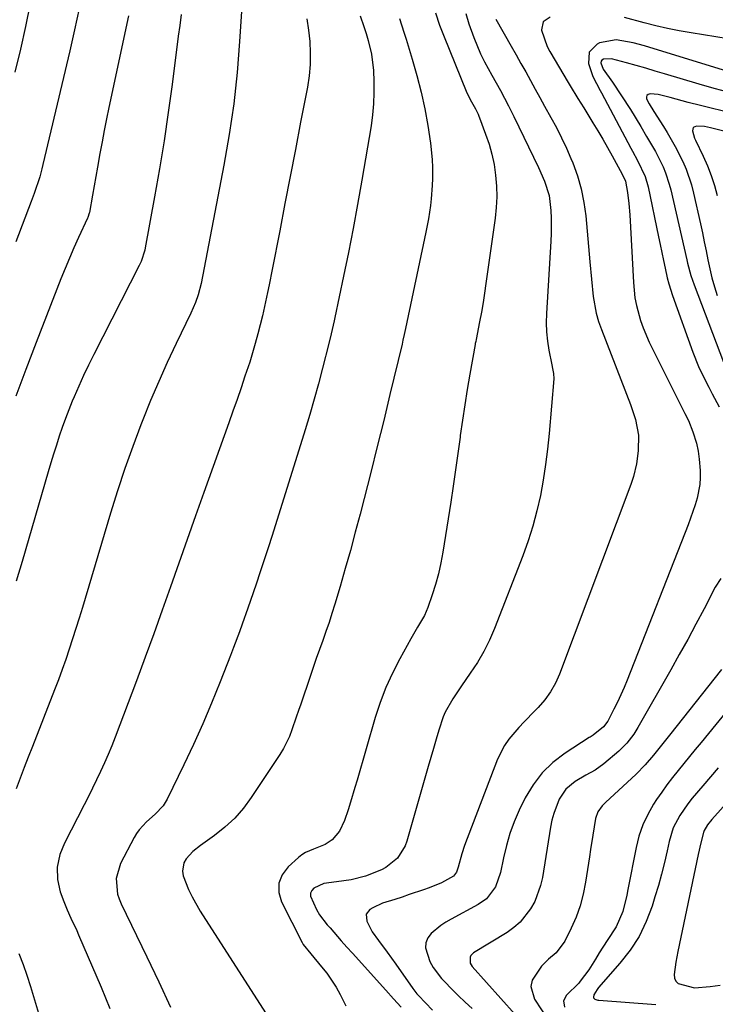
# Model space of a CAD drawing. Units: inches. Extents: x 1869835 to 1875104, y 459305 to 464648.
# Drawn here: x 1870784 to 1870977, y 463950 to 464224 of the extents above; entities that cross this region are included whole.
import ezdxf

# ---------------------------------------------------------------- set-up
doc = ezdxf.new("R2010")
doc.units = ezdxf.units.IN
doc.header["$MEASUREMENT"] = 0
doc.layers.add('7', color=7, linetype='Continuous')
doc.layers.add('8', color=7, linetype='Continuous')

msp = doc.modelspace()

# ---------------------------------------------------------------- linework, layer by layer
at = {"layer": '7', "color": 18}
for points in [[(1870845.68, 464232.33, 1752), (1870844.81, 464218.25, 1752), (1870844.11, 464209.57, 1752), (1870843.18, 464200.92, 1752), (1870841.91, 464192.31, 1752), (1870840.43, 464183.73, 1752), (1870834.07, 464150.76, 1752), (1870833.26, 464147.58, 1752), (1870832.54, 464145.51, 1752), (1870831.24, 464142.5, 1752), (1870827.12, 464134.04, 1752), (1870824.65, 464128.79, 1752), (1870822.27, 464123.5, 1752), (1870820.01, 464118.16, 1752), (1870817.85, 464112.78, 1752), (1870817.32, 464111.42, 1752), (1870815.03, 464105.31, 1752), (1870812.84, 464099.16, 1752), (1870810.8, 464092.96, 1752), (1870808.85, 464086.73, 1752), (1870800.98, 464060.42, 1752), (1870800.1, 464057.52, 1752), (1870799.2, 464054.62, 1752), (1870798.28, 464051.74, 1752), (1870797.35, 464048.86, 1752), (1870796.38, 464045.99, 1752), (1870795.38, 464043.14, 1752), (1870794.33, 464040.3, 1752), (1870793.24, 464037.47, 1752), (1870787.06, 464021.72, 1752), (1870785.91, 464018.76, 1752), (1870784.78, 464015.8, 1752), (1870783.67, 464012.83, 1752), (1870782.58, 464009.85, 1752)], [(1870800.06, 464227.49, 1758), (1870798.8, 464221.55, 1758), (1870797.46, 464215.63, 1758), (1870789.99, 464183.94, 1758), (1870789.71, 464182.79, 1758), (1870789.1, 464180.5, 1758), (1870787.59, 464175.89, 1758), (1870786.75, 464173.61, 1758), (1870782.45, 464162.4, 1758)], [(1870899.43, 464226.23, 1744), (1870900.54, 464222.85, 1744), (1870901.78, 464219.52, 1744), (1870907.96, 464204.39, 1744), (1870909.03, 464202.12, 1744), (1870910.51, 464199.45, 1744), (1870911.24, 464197.98, 1744), (1870911.45, 464197.48, 1744), (1870911.66, 464196.98, 1744), (1870913.37, 464192.46, 1744), (1870914.31, 464189.66, 1744), (1870915.11, 464186.83, 1744), (1870915.7, 464183.94, 1744), (1870916.13, 464181.02, 1744), (1870916.36, 464177.96, 1744), (1870916.44, 464174.98, 1744), (1870916.29, 464172.01, 1744), (1870915.99, 464169.03, 1744), (1870913.46, 464150.78, 1744), (1870913.07, 464148.1, 1744), (1870912.65, 464145.44, 1744), (1870912.18, 464142.77, 1744), (1870911.68, 464140.12, 1744), (1870910.72, 464135.17, 1744), (1870910.61, 464134.63, 1744), (1870910.49, 464134.1, 1744), (1870910.46, 464133.92, 1744), (1870910.42, 464133.74, 1744), (1870908.95, 464125.54, 1744), (1870908.21, 464121.26, 1744), (1870907.52, 464116.97, 1744), (1870906.89, 464112.67, 1744), (1870906.3, 464108.37, 1744), (1870906.24, 464107.91, 1744), (1870905.63, 464103.37, 1744), (1870905, 464098.83, 1744), (1870904.34, 464094.3, 1744), (1870903.65, 464089.78, 1744), (1870901.47, 464075.9, 1744), (1870900.91, 464072.86, 1744), (1870900.24, 464069.86, 1744), (1870899.41, 464066.9, 1744), (1870898.47, 464063.96, 1744), (1870897.24, 464060.48, 1744), (1870896.29, 464058.19, 1744), (1870894.42, 464054.96, 1744), (1870892.54, 464051.73, 1744), (1870889.43, 464046.12, 1744), (1870887.41, 464042.17, 1744), (1870885.57, 464038.14, 1744), (1870884.01, 464033.99, 1744), (1870882.62, 464029.77, 1744), (1870877.55, 464012.34, 1744), (1870876.94, 464010.27, 1744), (1870875.69, 464006.14, 1744), (1870875.06, 464004.08, 1744), (1870874.06, 464001.03, 1744), (1870872.67, 463998.09, 1744), (1870870.58, 463995.67, 1744), (1870868.6, 463994.38, 1744), (1870865.41, 463993.08, 1744), (1870863.13, 463992.15, 1744), (1870862.13, 463991.51, 1744), (1870861.19, 463990.78, 1744), (1870858.29, 463988.18, 1744), (1870856.66, 463985.94, 1744), (1870855.69, 463983.58, 1744), (1870855.74, 463981.02, 1744), (1870856.45, 463978.35, 1744), (1870862.21, 463967.05, 1744), (1870862.54, 463966.47, 1744), (1870864.61, 463963.89, 1744), (1870867.64, 463960.31, 1744), (1870869.09, 463958.47, 1744), (1870871.68, 463954.59, 1744), (1870872.82, 463952.54, 1744), (1870874.45, 463949.38, 1744)], [(1870907.82, 464226.08, 1742), (1870908.64, 464223.22, 1742), (1870910.05, 464219.41, 1742), (1870911.97, 464214.81, 1742), (1870913.08, 464212.58, 1742), (1870915.11, 464208.89, 1742), (1870917.49, 464204.61, 1742), (1870919.76, 464200.27, 1742), (1870920.49, 464198.81, 1742), (1870921.21, 464197.35, 1742), (1870928.1, 464183.13, 1742), (1870929.79, 464179.29, 1742), (1870931.07, 464175.32, 1742), (1870931.53, 464171.09, 1742), (1870931.62, 464168.96, 1742), (1870931.62, 464164.69, 1742), (1870931.53, 464162.56, 1742), (1870930.3, 464142.39, 1742), (1870930.24, 464139.83, 1742), (1870930.31, 464137.27, 1742), (1870930.58, 464134.72, 1742), (1870930.99, 464132.18, 1742), (1870931.8, 464128.09, 1742), (1870931.99, 464127.12, 1742), (1870932.29, 464125.67, 1742), (1870932.34, 464124.2, 1742), (1870931.03, 464108.97, 1742), (1870930.59, 464104.62, 1742), (1870930.05, 464100.28, 1742), (1870929.38, 464095.96, 1742), (1870928.61, 464091.65, 1742), (1870927.66, 464087.39, 1742), (1870926.56, 464083.17, 1742), (1870925.24, 464079.01, 1742), (1870923.76, 464074.9, 1742), (1870915.85, 464054.62, 1742), (1870914.43, 464051.34, 1742), (1870912.86, 464048.15, 1742), (1870911.05, 464045.08, 1742), (1870909.09, 464042.1, 1742), (1870906.61, 464038.61, 1742), (1870904.18, 464035.02, 1742), (1870902.05, 464031.26, 1742), (1870901.51, 464029.93, 1742), (1870900.33, 464026.26, 1742), (1870899.56, 464023.72, 1742), (1870898.8, 464021.18, 1742), (1870898.06, 464018.64, 1742), (1870897.33, 464016.09, 1742), (1870891.44, 463995.33, 1742), (1870890.97, 463994.03, 1742), (1870888.79, 463990.54, 1742), (1870885.56, 463987.97, 1742), (1870884.32, 463987.34, 1742), (1870879.92, 463985.51, 1742), (1870875.93, 463984.48, 1742), (1870871.82, 463983.93, 1742), (1870868.26, 463983.51, 1742), (1870865.52, 463982.22, 1742), (1870864.94, 463981.52, 1742), (1870864.59, 463980.77, 1742), (1870864.57, 463979.94, 1742), (1870866.2, 463976.27, 1742), (1870867.1, 463974.79, 1742), (1870869.2, 463972.02, 1742), (1870870, 463971.1, 1742), (1870873.12, 463967.55, 1742), (1870874.69, 463965.78, 1742), (1870876.27, 463964.03, 1742), (1870885.59, 463953.72, 1742), (1870887.72, 463951.37, 1742), (1870889.84, 463949, 1742)], [(1871036.67, 464226.2, 1738), (1871033.19, 464224.33, 1738), (1871029.14, 464222.58, 1738), (1871026.47, 464221.54, 1738), (1871023.78, 464220.61, 1738), (1871021.03, 464219.85, 1738), (1871016.45, 464218.83, 1738), (1871012.73, 464218.2, 1738), (1871008.99, 464217.72, 1738), (1871005.24, 464217.49, 1738), (1871001.47, 464217.41, 1738), (1870999.63, 464217.43, 1738), (1870994.94, 464217.59, 1738), (1870990.26, 464217.88, 1738), (1870985.6, 464218.38, 1738), (1870980.95, 464219.01, 1738), (1870970.62, 464220.63, 1738), (1870967.32, 464221.2, 1738), (1870964.04, 464221.85, 1738), (1870960.78, 464222.6, 1738), (1870957.54, 464223.43, 1738), (1870952.08, 464224.91, 1738)], [(1870813.84, 464225.45, 1756), (1870808.4, 464199.87, 1756), (1870807.74, 464196.67, 1756), (1870807.1, 464193.46, 1756), (1870806.49, 464190.24, 1756), (1870805.9, 464187.02, 1756), (1870805.22, 464183.18, 1756), (1870804.76, 464180.58, 1756), (1870804.29, 464177.98, 1756), (1870803.81, 464175.38, 1756), (1870802.94, 464170.62, 1756), (1870802.89, 464170.4, 1756), (1870802.47, 464169.17, 1756), (1870802.38, 464168.97, 1756), (1870799.92, 464163.64, 1756), (1870798.63, 464160.77, 1756), (1870797.38, 464157.88, 1756), (1870796.17, 464154.97, 1756), (1870795.01, 464152.04, 1756), (1870788.13, 464134.29, 1756), (1870785.28, 464126.82, 1756), (1870782.48, 464119.33, 1756)], [(1870828.55, 464225.75, 1754), (1870828.12, 464222.73, 1754), (1870827.71, 464219.71, 1754), (1870825.99, 464206.29, 1754), (1870824.92, 464198.44, 1754), (1870823.77, 464190.6, 1754), (1870822.48, 464182.79, 1754), (1870821.12, 464174.99, 1754), (1870818.49, 464160.69, 1754), (1870818.35, 464160.05, 1754), (1870817.33, 464156.95, 1754), (1870816.77, 464155.76, 1754), (1870804.18, 464130.97, 1754), (1870802.74, 464128.05, 1754), (1870801.33, 464125.11, 1754), (1870799.99, 464122.14, 1754), (1870798.69, 464119.15, 1754), (1870798.17, 464117.93, 1754), (1870797.19, 464115.53, 1754), (1870796.25, 464113.11, 1754), (1870795.38, 464110.66, 1754), (1870794.54, 464108.2, 1754), (1870793.75, 464105.72, 1754), (1870792.98, 464103.24, 1754), (1870792.22, 464100.76, 1754), (1870791.48, 464098.27, 1754), (1870784.2, 464073.32, 1754), (1870782.53, 464067.76, 1754)], [(1870878.39, 464225.43, 1748), (1870879.43, 464222.47, 1748), (1870880.04, 464220.52, 1748), (1870880.59, 464218.56, 1748), (1870881.56, 464214.75, 1748), (1870882.12, 464210.19, 1748), (1870882.23, 464207.08, 1748), (1870882.25, 464203.99, 1748), (1870882.14, 464200.9, 1748), (1870881.84, 464197.83, 1748), (1870881.42, 464194.77, 1748), (1870878.84, 464179.55, 1748), (1870877.66, 464172.84, 1748), (1870876.43, 464166.15, 1748), (1870875.12, 464159.47, 1748), (1870873.76, 464152.8, 1748), (1870871.33, 464141.3, 1748), (1870871.14, 464140.39, 1748), (1870870.34, 464136.75, 1748), (1870869.67, 464134.04, 1748), (1870867.92, 464127.17, 1748), (1870866.78, 464122.84, 1748), (1870865.59, 464118.53, 1748), (1870864.33, 464114.23, 1748), (1870863.03, 464109.95, 1748), (1870853.84, 464080.53, 1748), (1870852.77, 464077.13, 1748), (1870851.68, 464073.74, 1748), (1870850.56, 464070.35, 1748), (1870849.43, 464066.97, 1748), (1870847.88, 464062.43, 1748), (1870847.12, 464060.23, 1748), (1870845.56, 464055.83, 1748), (1870844.76, 464053.64, 1748), (1870843.11, 464049.28, 1748), (1870842.27, 464047.1, 1748), (1870839.36, 464039.68, 1748), (1870836.99, 464033.82, 1748), (1870834.53, 464028, 1748), (1870831.93, 464022.25, 1748), (1870829.23, 464016.54, 1748), (1870824.58, 464006.97, 1748), (1870823.47, 464005.15, 1748), (1870821.24, 464002.86, 1748), (1870818.86, 464000.67, 1748), (1870816.82, 463998.47, 1748), (1870816.09, 463997.42, 1748), (1870815.44, 463996.31, 1748), (1870811.63, 463989.04, 1748), (1870810.44, 463984.9, 1748), (1870810.81, 463980.56, 1748), (1870811.26, 463979.18, 1748), (1870811.81, 463977.82, 1748), (1870818.92, 463963.05, 1748), (1870822.26, 463956.06, 1748), (1870825.59, 463949.06, 1748)], [(1870889.4, 464224.71, 1746), (1870890.58, 464220.81, 1746), (1870891.18, 464218.86, 1746), (1870892.91, 464213.33, 1746), (1870894.23, 464208.76, 1746), (1870895.41, 464204.15, 1746), (1870896.39, 464199.5, 1746), (1870897.22, 464194.81, 1746), (1870897.98, 464189.89, 1746), (1870898.47, 464185.37, 1746), (1870898.55, 464183.1, 1746), (1870898.53, 464180.02, 1746), (1870898.45, 464178.15, 1746), (1870898.17, 464174.4, 1746), (1870897.96, 464172.54, 1746), (1870897.43, 464168.82, 1746), (1870897.1, 464166.97, 1746), (1870896.73, 464165.13, 1746), (1870891.02, 464138.23, 1746), (1870890.67, 464136.6, 1746), (1870890.31, 464134.97, 1746), (1870890.19, 464134.43, 1746), (1870890.06, 464133.89, 1746), (1870886.71, 464119.85, 1746), (1870884.95, 464112.58, 1746), (1870883.17, 464105.32, 1746), (1870881.34, 464098.07, 1746), (1870879.49, 464090.82, 1746), (1870878.36, 464086.48, 1746), (1870877.03, 464081.42, 1746), (1870875.66, 464076.37, 1746), (1870874.23, 464071.33, 1746), (1870872.78, 464066.3, 1746), (1870871.32, 464061.37, 1746), (1870870.55, 464058.82, 1746), (1870869.73, 464056.28, 1746), (1870868.87, 464053.76, 1746), (1870867.98, 464051.25, 1746), (1870867.07, 464048.74, 1746), (1870866.17, 464046.23, 1746), (1870865.3, 464043.71, 1746), (1870864.43, 464041.19, 1746), (1870861.84, 464033.52, 1746), (1870861.23, 464031.71, 1746), (1870860.61, 464029.91, 1746), (1870859.37, 464026.3, 1746), (1870858.69, 464024.53, 1746), (1870857.01, 464021.13, 1746), (1870856.03, 464019.51, 1746), (1870848.07, 464007.45, 1746), (1870845.85, 464004.46, 1746), (1870843.43, 464001.67, 1746), (1870840.71, 463999.16, 1746), (1870837.79, 463996.85, 1746), (1870833.91, 463994.12, 1746), (1870831.78, 463992.39, 1746), (1870829.91, 463990.39, 1746), (1870829.27, 463989.28, 1746), (1870828.87, 463986.91, 1746), (1870829.11, 463985.66, 1746), (1870830.6, 463981.81, 1746), (1870831.55, 463979.74, 1746), (1870833.82, 463975.76, 1746), (1870852.04, 463947.46, 1746)], [(1870931.35, 464225.01, 1738), (1870929.38, 464223.77, 1738), (1870928.92, 464221.5, 1738), (1870928.95, 464221.38, 1738), (1870930.5, 464216.86, 1738), (1870931.25, 464215.45, 1738), (1870936.36, 464206.8, 1738), (1870936.89, 464205.91, 1738), (1870939.05, 464202.36, 1738), (1870940.69, 464199.72, 1738), (1870943.27, 464195.58, 1738), (1870944.66, 464193.3, 1738), (1870946.02, 464191.01, 1738), (1870947.34, 464188.7, 1738), (1870948.64, 464186.37, 1738), (1870950.87, 464182.27, 1738), (1870951.51, 464181.11, 1738), (1870952.33, 464179.29, 1738), (1870952.88, 464176.17, 1738), (1870953.31, 464173.04, 1738), (1870953.56, 464169.89, 1738), (1870954.53, 464151.04, 1738), (1870954.98, 464146.75, 1738), (1870955.39, 464144.63, 1738), (1870956.51, 464140.46, 1738), (1870957.22, 464138.42, 1738), (1870958.96, 464134.47, 1738), (1870968.91, 464114.55, 1738), (1870969.86, 464112.54, 1738), (1870971.12, 464109.46, 1738), (1870972.08, 464106.29, 1738), (1870972.55, 464104.04, 1738), (1870972.83, 464101.81, 1738), (1870973.11, 464098.68, 1738), (1870973.17, 464096.72, 1738), (1870973.09, 464094.77, 1738), (1870972.33, 464090.94, 1738), (1870971.75, 464089.05, 1738), (1870970.46, 464085.31, 1738), (1870969.76, 464083.46, 1738), (1870952.76, 464040.15, 1738), (1870951.92, 464038.11, 1738), (1870950.1, 464034.09, 1738), (1870949.11, 464032.11, 1738), (1870947.38, 464028.79, 1738), (1870946.19, 464027.15, 1738), (1870943.32, 464024.82, 1738), (1870942.48, 464024.34, 1738), (1870942.21, 464024.17, 1738), (1870935.48, 464019.84, 1738), (1870932.12, 464017.25, 1738), (1870929.1, 464014.37, 1738), (1870926.59, 464011.03, 1738), (1870924.42, 464007.38, 1738), (1870922.75, 464003.93, 1738), (1870921.34, 464000.72, 1738), (1870920.1, 463997.45, 1738), (1870919.13, 463994.1, 1738), (1870918.32, 463990.68, 1738), (1870917.53, 463986.59, 1738), (1870916.1, 463982.6, 1738), (1870913.56, 463979.23, 1738), (1870911.26, 463977.61, 1738), (1870903.79, 463973.59, 1738), (1870902.31, 463972.72, 1738), (1870900.87, 463971.77, 1738), (1870898.21, 463969.59, 1738), (1870897.28, 463968.33, 1738), (1870896.69, 463966.99, 1738), (1870896.62, 463965.53, 1738), (1870897.82, 463961.79, 1738), (1870898.73, 463960.1, 1738), (1870901.08, 463957.04, 1738), (1870902.03, 463956.04, 1738), (1870903.87, 463954.14, 1738), (1870905.75, 463952.27, 1738), (1870907.67, 463950.45, 1738), (1870909.62, 463948.66, 1738)], [(1870982.09, 464209.51, 1736), (1870957.63, 464217.05, 1736), (1870954.49, 464217.92, 1736), (1870949.72, 464218.74, 1736), (1870945.12, 464217.84, 1736), (1870944.45, 464217.54, 1736), (1870942.2, 464215.27, 1736), (1870942.03, 464212.08, 1736), (1870943.21, 464208.52, 1736), (1870945.31, 464204.58, 1736), (1870945.67, 464203.92, 1736), (1870953.82, 464188.5, 1736), (1870954.28, 464187.64, 1736), (1870955.7, 464185.08, 1736), (1870957.82, 464180.62, 1736), (1870958.65, 464177.76, 1736), (1870961.55, 464163.83, 1736), (1870962.01, 464161.64, 1736), (1870962.91, 464157.24, 1736), (1870963.37, 464155.05, 1736), (1870963.96, 464152.35, 1736), (1870964.39, 464150.69, 1736), (1870965.43, 464147.43, 1736), (1870971.11, 464131.65, 1736), (1870972.69, 464127.68, 1736), (1870974.51, 464123.82, 1736), (1870975.54, 464121.84, 1736), (1870976.49, 464120.03, 1736), (1870978.44, 464116.44, 1736)], [(1870981.27, 464204.04, 1734), (1870977.05, 464205.13, 1734), (1870972.87, 464206.34, 1734), (1870963.25, 464209.23, 1734), (1870960.6, 464210.01, 1734), (1870957.96, 464210.78, 1734), (1870955.3, 464211.53, 1734), (1870952.64, 464212.27, 1734), (1870948.47, 464213.4, 1734), (1870946.18, 464213.34, 1734), (1870945.78, 464213.07, 1734), (1870945.51, 464212.74, 1734), (1870945.43, 464212.33, 1734), (1870946.07, 464210.57, 1734), (1870948.67, 464206.87, 1734), (1870951.26, 464203.15, 1734), (1870953.69, 464199.32, 1734), (1870956.57, 464194.54, 1734), (1870958.22, 464191.78, 1734), (1870960.65, 464187.59, 1734), (1870962.79, 464183.27, 1734), (1870963.46, 464181.64, 1734), (1870964.51, 464178.5, 1734), (1870964.93, 464176.89, 1734), (1870969.43, 464157.35, 1734), (1870969.64, 464156.47, 1734), (1870970.57, 464152.97, 1734), (1870971.44, 464150.41, 1734), (1870979.65, 464128.87, 1734)], [(1870980.01, 464198.77, 1732), (1870975.5, 464199.82, 1732), (1870973.25, 464200.37, 1732), (1870969.8, 464201.25, 1732), (1870968.12, 464201.69, 1732), (1870964.79, 464202.61, 1732), (1870961.44, 464203.44, 1732), (1870959.17, 464203.65, 1732), (1870958.66, 464203.49, 1732), (1870958.31, 464203.22, 1732), (1870958.19, 464202.79, 1732), (1870958.22, 464202.26, 1732), (1870958.92, 464200.83, 1732), (1870960.24, 464198.72, 1732), (1870962.94, 464194.52, 1732), (1870963.97, 464192.85, 1732), (1870966.2, 464188.99, 1732), (1870968.29, 464184.81, 1732), (1870969.21, 464182.66, 1732), (1870970.71, 464178.25, 1732), (1870971.3, 464175.99, 1732), (1870973.22, 464167.38, 1732), (1870973.77, 464164.87, 1732), (1870974.3, 464162.37, 1732), (1870974.81, 464159.86, 1732), (1870975.3, 464157.34, 1732), (1870975.82, 464154.84, 1732), (1870976.42, 464152.35, 1732), (1870977.11, 464149.89, 1732), (1870977.88, 464147.45, 1732)], [(1870978.93, 464068.52, 1736), (1870977.35, 464066.1, 1736), (1870974.22, 464060.11, 1736), (1870971.95, 464055.83, 1736), (1870969.66, 464051.57, 1736), (1870967.32, 464047.33, 1736), (1870964.95, 464043.11, 1736), (1870955.77, 464026.97, 1736), (1870954.65, 464025.17, 1736), (1870952.71, 464022.65, 1736), (1870951.24, 464021.12, 1736), (1870950.45, 464020.4, 1736), (1870946.31, 464016.82, 1736), (1870943.89, 464015.11, 1736), (1870941.25, 464013.71, 1736), (1870938.27, 464011.95, 1736), (1870935.69, 464009.8, 1736), (1870933.86, 464006.99, 1736), (1870932.32, 464002.99, 1736), (1870931.84, 464001.12, 1736), (1870931.45, 463999.22, 1736), (1870929.18, 463985.2, 1736), (1870928.66, 463982.9, 1736), (1870927.03, 463978.51, 1736), (1870925.91, 463976.43, 1736), (1870923.01, 463972.76, 1736), (1870921.24, 463971.24, 1736), (1870919.33, 463969.88, 1736), (1870910, 463964.19, 1736), (1870909.24, 463963.43, 1736), (1870909.03, 463962.95, 1736), (1870909.06, 463961.31, 1736), (1870909.62, 463960.36, 1736), (1870925.54, 463942.56, 1736)], [(1870979.13, 464043.12, 1734), (1870964.64, 464024.85, 1734), (1870963.52, 464023.45, 1734), (1870962.4, 464022.05, 1734), (1870960.16, 464019.25, 1734), (1870957.82, 464016.55, 1734), (1870955.29, 464014.02, 1734), (1870946.76, 464006.08, 1734), (1870945.82, 464005.12, 1734), (1870944.64, 464003.5, 1734), (1870943.98, 464001.64, 1734), (1870943.21, 463996.95, 1734), (1870942.58, 463992.94, 1734), (1870942.28, 463990.93, 1734), (1870941.22, 463983.83, 1734), (1870940.57, 463980.52, 1734), (1870939.72, 463977.26, 1734), (1870938.57, 463974.1, 1734), (1870937.23, 463971.01, 1734), (1870935.47, 463967.4, 1734), (1870933.03, 463964.16, 1734), (1870930.9, 463962.41, 1734), (1870928.94, 463960.48, 1734), (1870926.37, 463956.51, 1734), (1870925.99, 463954.78, 1734), (1870926.98, 463951.26, 1734), (1870930.9, 463945.27, 1734)], [(1870982.42, 464033.91, 1732), (1870973.39, 464022.84, 1732), (1870971.79, 464020.88, 1732), (1870970.19, 464018.93, 1732), (1870968.58, 464016.97, 1732), (1870966.98, 464015.02, 1732), (1870965.4, 464013.05, 1732), (1870963.88, 464011.04, 1732), (1870962.42, 464008.98, 1732), (1870961, 464006.89, 1732), (1870960.15, 464005.59, 1732), (1870958.52, 464002.75, 1732), (1870957.13, 463999.81, 1732), (1870956.09, 463996.73, 1732), (1870955.29, 463993.56, 1732), (1870953.03, 463981.83, 1732), (1870952.71, 463980.29, 1732), (1870951.55, 463975.73, 1732), (1870949.73, 463971.45, 1732), (1870947.25, 463967.62, 1732), (1870945.04, 463964.18, 1732), (1870943.96, 463962.44, 1732), (1870942.12, 463959.42, 1732), (1870939.75, 463956.23, 1732), (1870939.3, 463955.75, 1732), (1870935.85, 463952.37, 1732), (1870935.03, 463950.78, 1732), (1870935.3, 463949.01, 1732)], [(1870984.47, 464010.33, 1728), (1870976.4, 464001.38, 1728), (1870975.17, 463999.84, 1728), (1870974.19, 463998.13, 1728), (1870973.33, 463994.88, 1728), (1870972.61, 463991.57, 1728), (1870966.92, 463964.5, 1728), (1870966.39, 463961.61, 1728), (1870965.91, 463958.11, 1728), (1870966.03, 463957.11, 1728), (1870966.36, 463956.26, 1728), (1870967.02, 463955.62, 1728), (1870971.56, 463954.45, 1728), (1870975.91, 463954.74, 1728), (1870978.71, 463955.2, 1728)], [(1870783.33, 463964, 1752), (1870784.49, 463960.96, 1752), (1870785.54, 463957.9, 1752), (1870786.52, 463954.8, 1752), (1870790.42, 463941.74, 1752)]]:
    msp.add_polyline3d(points, dxfattribs=at)
at = {"layer": '8', "color": 18}
for points in [[(1870786.41, 464228.89, 1760), (1870785.16, 464222.46, 1760), (1870783.74, 464216.07, 1760), (1870782.21, 464209.7, 1760)], [(1870863.51, 464224.59, 1750), (1870864.01, 464221.44, 1750), (1870864.37, 464218.26, 1750), (1870864.5, 464215.06, 1750), (1870864.45, 464211.87, 1750), (1870864.15, 464208.7, 1750), (1870863.68, 464205.54, 1750), (1870861.81, 464195.74, 1750), (1870860.36, 464188.18, 1750), (1870858.91, 464180.62, 1750), (1870857.45, 464173.07, 1750), (1870855.98, 464165.51, 1750), (1870853.88, 464154.73, 1750), (1870853.01, 464150.41, 1750), (1870852.56, 464148.26, 1750), (1870851.72, 464144.36, 1750), (1870851.14, 464141.81, 1750), (1870850.52, 464139.26, 1750), (1870849.87, 464136.73, 1750), (1870849.17, 464134.1, 1750), (1870848.42, 464131.48, 1750), (1870848.02, 464130.18, 1750), (1870847.61, 464128.88, 1750), (1870846.3, 464124.93, 1750), (1870845.21, 464121.66, 1750), (1870844.1, 464118.4, 1750), (1870842.96, 464115.15, 1750), (1870841.81, 464111.9, 1750), (1870834.86, 464092.55, 1750), (1870832.51, 464085.98, 1750), (1870830.18, 464079.41, 1750), (1870827.87, 464072.83, 1750), (1870825.58, 464066.25, 1750), (1870823.27, 464059.67, 1750), (1870820.92, 464053.11, 1750), (1870818.52, 464046.56, 1750), (1870816.08, 464040.03, 1750), (1870810.11, 464024.28, 1750), (1870809.16, 464021.87, 1750), (1870808.18, 464019.47, 1750), (1870807.14, 464017.1, 1750), (1870806.06, 464014.74, 1750), (1870804.95, 464012.4, 1750), (1870803.81, 464010.07, 1750), (1870802.66, 464007.75, 1750), (1870801.49, 464005.44, 1750), (1870796.02, 463994.79, 1750), (1870794.71, 463991.54, 1750), (1870794, 463988.09, 1750), (1870794.02, 463984.61, 1750), (1870794.84, 463981.22, 1750), (1870795.84, 463978.5, 1750), (1870796.78, 463976.15, 1750), (1870797.82, 463973.83, 1750), (1870799.42, 463970.37, 1750), (1870799.93, 463969.21, 1750), (1870806.19, 463954.56, 1750), (1870808.62, 463948.65, 1750)], [(1870916.22, 464224.45, 1740), (1870920.51, 464216.91, 1740), (1870921.85, 464214.54, 1740), (1870923.19, 464212.16, 1740), (1870924.52, 464209.78, 1740), (1870925.84, 464207.39, 1740), (1870927.15, 464205, 1740), (1870928.48, 464202.61, 1740), (1870929.8, 464200.23, 1740), (1870931.57, 464197.04, 1740), (1870933.07, 464194.24, 1740), (1870934.51, 464191.4, 1740), (1870935.85, 464188.51, 1740), (1870937.13, 464185.6, 1740), (1870937.64, 464184.38, 1740), (1870938.94, 464180.79, 1740), (1870940.02, 464177.14, 1740), (1870940.76, 464173.41, 1740), (1870941.27, 464169.62, 1740), (1870942.38, 464156.78, 1740), (1870942.82, 464151.98, 1740), (1870943.33, 464147.19, 1740), (1870944.18, 464142.48, 1740), (1870944.84, 464140.18, 1740), (1870945.61, 464137.92, 1740), (1870953.69, 464117.04, 1740), (1870955.08, 464112.82, 1740), (1870955.92, 464108.48, 1740), (1870955.84, 464104.09, 1740), (1870955.39, 464100.5, 1740), (1870954.55, 464096.99, 1740), (1870954.18, 464095.84, 1740), (1870953.78, 464094.7, 1740), (1870933.95, 464041.88, 1740), (1870932.8, 464039.34, 1740), (1870931.46, 464036.92, 1740), (1870929.83, 464034.69, 1740), (1870928, 464032.59, 1740), (1870927.06, 464031.65, 1740), (1870924.07, 464028.55, 1740), (1870922.6, 464026.98, 1740), (1870919.8, 464023.73, 1740), (1870918.59, 464021.98, 1740), (1870916.71, 464018.17, 1740), (1870907.48, 463994.13, 1740), (1870906.69, 463991.81, 1740), (1870905.75, 463988.01, 1740), (1870905.24, 463986.65, 1740), (1870904.37, 463985.5, 1740), (1870901.08, 463983.72, 1740), (1870897.61, 463982.29, 1740), (1870896.03, 463981.74, 1740), (1870892.07, 463980.39, 1740), (1870890.08, 463979.73, 1740), (1870888.09, 463979.08, 1740), (1870884.64, 463977.97, 1740), (1870881.91, 463976.76, 1740), (1870881.06, 463976.25, 1740), (1870880.07, 463974.93, 1740), (1870880.22, 463973.04, 1740), (1870881.76, 463970.05, 1740), (1870883.5, 463967.63, 1740), (1870885.93, 463964.32, 1740), (1870887.12, 463962.65, 1740), (1870888.31, 463960.97, 1740), (1870893.08, 463954.18, 1740), (1870894.2, 463952.76, 1740), (1870894.61, 463952.31, 1740), (1870898.53, 463948.2, 1740)], [(1870983.09, 464192.42, 1730), (1870976.06, 464194.19, 1730), (1870974.31, 464194.53, 1730), (1870972.12, 464194.66, 1730), (1870971.23, 464194.25, 1730), (1870970.99, 464193.31, 1730), (1870971.57, 464191.34, 1730), (1870971.84, 464190.71, 1730), (1870974, 464186.27, 1730), (1870975.19, 464183.6, 1730), (1870976.24, 464180.89, 1730), (1870977.1, 464178.11, 1730), (1870977.84, 464175.28, 1730)], [(1870978.13, 464015.74, 1730), (1870976, 464013.25, 1730), (1870973.88, 464010.76, 1730), (1870970.95, 464007.26, 1730), (1870969.74, 464005.69, 1730), (1870967.47, 464002.44, 1730), (1870965.65, 463998.98, 1730), (1870964.48, 463995.23, 1730), (1870963.92, 463992.61, 1730), (1870963.18, 463989.37, 1730), (1870962.38, 463986.14, 1730), (1870961.49, 463982.94, 1730), (1870960.54, 463979.75, 1730), (1870959.74, 463977.18, 1730), (1870958.09, 463972.87, 1730), (1870956.1, 463968.74, 1730), (1870953.61, 463964.9, 1730), (1870950.78, 463961.25, 1730), (1870944.81, 463954.46, 1730), (1870944.42, 463953.99, 1730), (1870943.51, 463952.46, 1730), (1870943.39, 463951.83, 1730), (1870943.44, 463951.6, 1730), (1870943.77, 463951.24, 1730), (1870944.32, 463951.03, 1730), (1870944.6, 463950.97, 1730), (1870944.89, 463950.93, 1730), (1870960.83, 463949.78, 1730)]]:
    msp.add_polyline3d(points, dxfattribs=at)

doc.saveas('drawing.dxf')
